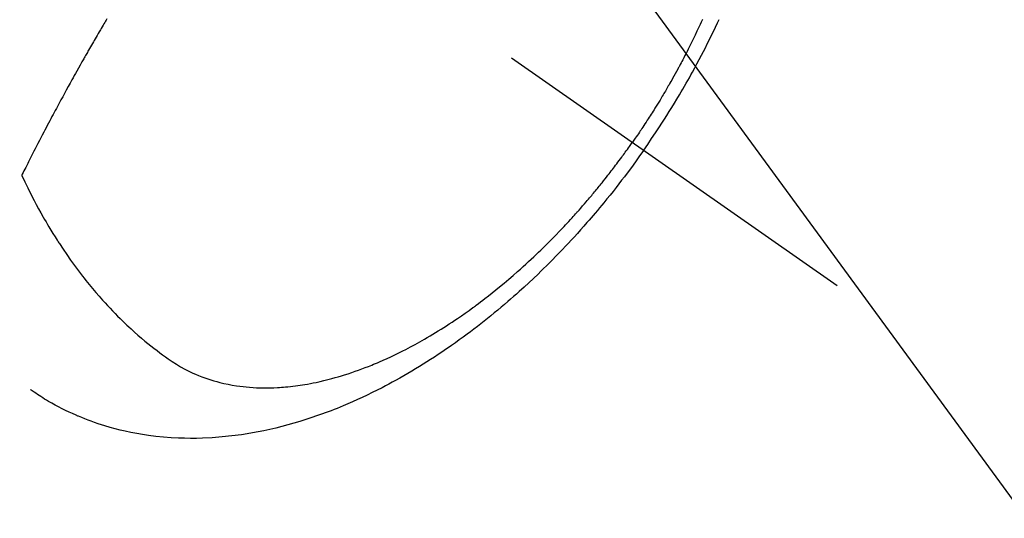
# Model space of a CAD drawing. Extents: x 27948 to 54421, y -13 to 8857.
# Drawn here: x 45534 to 45575, y 6760 to 6780 of the extents above; entities that cross this region are included whole.
import ezdxf

# ---------------------------------------------------------------- set-up
doc = ezdxf.new("R2010")
doc.units = 0
doc.header["$LTSCALE"] = 50
doc.header["$MEASUREMENT"] = 0
doc.linetypes.add('CENTER2', pattern=[1.125, 0.75, -0.125, 0.125, -0.125])
doc.linetypes.add('HIDDEN', pattern=[0.375, 0.25, -0.125])
doc.layers.get('0').update_dxf_attribs({"linetype": 'CONTINUOUS'})
doc.layers.add('150-機器', color=8, linetype='CONTINUOUS')
doc.layers.add('160-文字', color=254, linetype='CONTINUOUS')
doc.styles.add('KH001', font='txt')
doc.dimstyles.new('KH1xx030', dxfattribs={"dimscale": 30, "dimtxt": 2, "dimasz": 0.6, "dimexe": 0.3, "dimexo": 1.2, "dimgap": 0.5, "dimtad": 3, "dimdec": 1, "dimdsep": 46, "dimlunit": 6, "dimtxsty": 'KH001', "dimblk": 'DOT', "dimcen": 1, "dimdle": 1, "dimclrd": 256, "dimclre": 256, "dimclrt": 256, "dimadec": 0, "dimazin": 0, "dimtfac": 1, "dimtdec": 1, "dimtix": 1, "dimtmove": 2, "dimatfit": 3, "dimldrblk": 'CLOSEDBLANK', "dimfxl": 1, "dimtolj": 1, "dimtzin": 0, "dimlwd": -1, "dimlwe": -1, "dimarcsym": 0})

# ---------------------------------------------------------------- blocks, each defined once
blk = doc.blocks.new('F402_H')
at = {"layer": '150-機器', "color": 13, "linetype": 'CENTER2'}
blk.add_line((0, 0), (244.018, -170.863), dxfattribs=at)
at = {"layer": '150-機器', "color": 13, "linetype": 'HIDDEN'}
for points in [[(235.921, -165.194), (236.088, -164.951), (236.254, -164.708), (236.419, -164.464), (236.581, -164.219), (236.686, -164.058), (236.789, -163.897), (236.892, -163.735), (236.994, -163.572), (237.1, -163.399), (237.206, -163.226), (237.311, -163.052), (237.415, -162.878), (237.488, -162.754), (237.56, -162.631), (237.632, -162.507), (237.703, -162.383), (237.768, -162.269), (237.832, -162.155), (237.896, -162.04), (237.959, -161.925), (238.056, -161.748), (238.152, -161.571), (238.246, -161.393), (238.34, -161.214), (238.422, -161.057), (238.503, -160.899), (238.583, -160.741), (238.662, -160.583), (238.75, -160.403), (238.838, -160.223), (238.924, -160.042), (239.009, -159.861), (239.078, -159.712)], [(238.38, -159.713), (238.33, -159.824), (238.28, -159.935), (238.229, -160.045), (238.152, -160.21), (238.073, -160.375), (237.994, -160.54), (237.913, -160.704), (237.87, -160.792), (237.826, -160.88), (237.782, -160.968), (237.738, -161.056), (237.693, -161.143), (237.648, -161.231), (237.603, -161.318), (237.557, -161.406), (237.523, -161.471), (237.488, -161.537), (237.453, -161.602), (237.418, -161.667), (237.401, -161.699), (237.384, -161.73), (237.367, -161.762), (237.35, -161.793), (237.295, -161.892), (237.241, -161.991), (237.186, -162.09), (237.131, -162.188), (237.094, -162.253), (237.058, -162.318), (237.021, -162.383), (236.983, -162.448), (236.952, -162.501), (236.921, -162.555), (236.89, -162.609), (236.859, -162.662), (236.827, -162.716), (236.796, -162.77), (236.764, -162.824), (236.733, -162.877), (236.701, -162.931), (236.668, -162.984), (236.636, -163.038), (236.604, -163.091), (236.552, -163.177), (236.499, -163.262), (236.447, -163.347), (236.394, -163.432), (236.354, -163.495), (236.314, -163.559), (236.274, -163.622), (236.234, -163.686), (236.193, -163.749), (236.153, -163.812), (236.112, -163.875), (236.071, -163.938), (236.023, -164.012), (235.975, -164.085), (235.927, -164.158), (235.879, -164.231), (235.844, -164.283), (235.809, -164.335), (235.774, -164.387), (235.739, -164.439), (235.697, -164.501), (235.655, -164.564), (235.612, -164.626), (235.57, -164.688), (235.539, -164.732), (235.509, -164.775), (235.478, -164.819), (235.448, -164.862)], [(213.452, -159.691), (213.422, -159.743), (213.391, -159.794), (213.361, -159.845), (213.33, -159.897), (213.292, -159.961), (213.255, -160.025), (213.217, -160.09), (213.179, -160.154), (213.134, -160.231), (213.089, -160.309), (213.044, -160.386), (212.999, -160.464), (212.962, -160.528), (212.924, -160.593), (212.887, -160.657), (212.85, -160.722), (212.809, -160.793), (212.769, -160.864), (212.728, -160.935), (212.687, -161.006), (212.662, -161.051), (212.636, -161.096), (212.61, -161.141), (212.584, -161.186), (212.559, -161.232), (212.533, -161.277), (212.507, -161.322), (212.482, -161.368), (212.409, -161.497), (212.336, -161.626), (212.263, -161.755), (212.191, -161.884), (212.14, -161.975), (212.09, -162.065), (212.04, -162.156), (211.989, -162.246), (211.911, -162.388), (211.833, -162.531), (211.754, -162.673), (211.676, -162.815), (211.603, -162.951), (211.529, -163.086), (211.456, -163.222), (211.383, -163.358), (211.337, -163.442), (211.292, -163.526), (211.247, -163.61), (211.202, -163.694), (211.154, -163.785), (211.106, -163.875), (211.058, -163.966), (211.01, -164.057), (210.959, -164.154), (210.909, -164.251), (210.858, -164.347), (210.807, -164.444), (210.747, -164.56), (210.686, -164.677), (210.626, -164.793), (210.566, -164.909), (210.509, -165.019), (210.453, -165.129), (210.396, -165.239), (210.34, -165.349), (210.298, -165.433), (210.255, -165.517), (210.213, -165.601), (210.17, -165.685), (210.141, -165.743), (210.112, -165.801), (210.083, -165.859), (210.054, -165.917), (210.018, -165.988), (209.982, -166.059), (209.947, -166.13), (209.912, -166.201), (209.905, -166.214), (209.899, -166.227), (209.893, -166.24), (209.887, -166.253)], [(209.887, -166.253), (210.013, -166.514), (210.141, -166.775), (210.271, -167.034), (210.403, -167.292), (210.498, -167.469), (210.594, -167.646), (210.691, -167.822), (210.79, -167.996), (210.848, -168.097), (210.907, -168.197), (210.966, -168.297), (211.025, -168.397), (211.11, -168.537), (211.195, -168.677), (211.282, -168.816), (211.37, -168.955), (211.394, -168.992), (211.418, -169.029), (211.442, -169.066), (211.466, -169.103), (211.619, -169.334), (211.775, -169.563), (211.934, -169.791), (212.096, -170.016), (212.18, -170.131), (212.265, -170.245), (212.351, -170.358), (212.438, -170.471), (212.505, -170.557), (212.574, -170.643), (212.642, -170.728), (212.712, -170.813), (212.849, -170.98), (212.989, -171.146), (213.13, -171.31), (213.273, -171.472), (213.376, -171.585), (213.479, -171.698), (213.584, -171.809), (213.689, -171.919), (213.795, -172.028), (213.901, -172.136), (214.008, -172.242), (214.116, -172.348), (214.202, -172.431), (214.289, -172.514), (214.377, -172.596), (214.465, -172.677), (214.608, -172.806), (214.753, -172.934), (214.899, -173.06), (215.047, -173.184), (215.172, -173.286), (215.298, -173.388), (215.424, -173.488), (215.552, -173.587), (215.668, -173.675), (215.785, -173.762), (215.904, -173.848), (216.023, -173.932), (216.19, -174.046), (216.361, -174.155), (216.534, -174.259), (216.711, -174.358), (216.823, -174.416), (216.936, -174.472), (217.051, -174.526), (217.166, -174.577), (217.293, -174.63), (217.42, -174.68), (217.548, -174.727), (217.678, -174.772), (217.801, -174.812), (217.925, -174.85), (218.05, -174.885), (218.175, -174.918), (218.35, -174.96), (218.526, -174.997), (218.703, -175.03), (218.88, -175.059), (219.015, -175.078), (219.15, -175.094), (219.285, -175.108), (219.42, -175.12), (219.569, -175.131), (219.719, -175.139), (219.868, -175.144), (220.017, -175.146), (220.161, -175.146), (220.304, -175.144), (220.447, -175.139), (220.591, -175.132), (220.674, -175.128), (220.757, -175.122), (220.84, -175.116), (220.924, -175.109), (221.029, -175.099), (221.135, -175.088), (221.241, -175.076), (221.346, -175.062), (221.442, -175.049), (221.539, -175.035), (221.635, -175.02), (221.731, -175.004), (221.851, -174.984), (221.97, -174.961), (222.089, -174.938), (222.208, -174.914), (222.374, -174.877), (222.54, -174.839), (222.704, -174.798), (222.869, -174.755), (223.003, -174.718), (223.137, -174.679), (223.271, -174.64), (223.405, -174.598), (223.552, -174.551), (223.699, -174.502), (223.845, -174.452), (223.99, -174.4), (224.128, -174.349), (224.264, -174.298), (224.401, -174.245), (224.536, -174.19), (224.617, -174.157), (224.697, -174.124), (224.777, -174.091), (224.857, -174.056), (225.018, -173.986), (225.179, -173.913), (225.339, -173.839), (225.499, -173.763), (225.615, -173.707), (225.73, -173.65), (225.846, -173.593), (225.96, -173.534), (226.158, -173.43), (226.355, -173.325), (226.551, -173.216), (226.746, -173.106), (226.862, -173.039), (226.978, -172.971), (227.093, -172.902), (227.208, -172.832), (227.324, -172.761), (227.439, -172.689), (227.554, -172.616), (227.669, -172.542), (227.785, -172.467), (227.9, -172.391), (228.015, -172.314), (228.13, -172.237), (228.292, -172.126), (228.453, -172.014), (228.613, -171.9), (228.772, -171.784), (228.806, -171.759), (228.84, -171.734), (228.875, -171.708), (228.909, -171.683), (229, -171.614), (229.091, -171.546), (229.182, -171.477), (229.273, -171.408), (229.429, -171.287), (229.584, -171.165), (229.738, -171.041), (229.891, -170.917), (230.081, -170.759), (230.271, -170.599), (230.458, -170.438), (230.645, -170.275), (230.761, -170.172), (230.876, -170.068), (230.991, -169.964), (231.105, -169.859), (231.211, -169.761), (231.316, -169.662), (231.421, -169.562), (231.525, -169.463), (231.612, -169.378), (231.699, -169.294), (231.786, -169.209), (231.872, -169.124), (232.001, -168.994), (232.129, -168.864), (232.257, -168.733), (232.384, -168.602), (232.451, -168.531), (232.519, -168.459), (232.587, -168.388), (232.654, -168.316), (232.721, -168.244), (232.788, -168.172), (232.855, -168.1), (232.921, -168.027), (232.971, -167.972), (233.02, -167.917), (233.07, -167.862), (233.119, -167.807), (233.143, -167.78), (233.167, -167.753), (233.191, -167.726), (233.214, -167.699), (233.289, -167.614), (233.363, -167.529), (233.437, -167.444), (233.511, -167.359), (233.559, -167.302), (233.608, -167.245), (233.656, -167.188), (233.704, -167.131), (233.744, -167.084), (233.784, -167.036), (233.823, -166.988), (233.863, -166.941), (233.903, -166.893), (233.943, -166.845), (233.982, -166.797), (234.022, -166.749), (234.061, -166.7), (234.101, -166.652), (234.14, -166.603), (234.179, -166.554), (234.241, -166.476), (234.303, -166.398), (234.365, -166.32), (234.427, -166.241), (234.473, -166.182), (234.519, -166.122), (234.565, -166.063), (234.611, -166.003), (234.656, -165.944), (234.702, -165.884), (234.747, -165.824), (234.793, -165.764), (234.845, -165.694), (234.898, -165.624), (234.95, -165.554), (235.002, -165.483), (235.039, -165.433), (235.076, -165.382), (235.113, -165.332), (235.149, -165.281), (235.194, -165.22), (235.238, -165.159), (235.282, -165.098), (235.325, -165.036), (235.356, -164.993), (235.387, -164.949), (235.417, -164.906), (235.448, -164.862)], [(235.921, -165.194), (235.75, -165.434), (235.578, -165.673), (235.405, -165.911), (235.23, -166.148), (235.115, -166.301), (234.999, -166.453), (234.882, -166.605), (234.764, -166.756), (234.638, -166.916), (234.512, -167.075), (234.384, -167.233), (234.256, -167.39), (234.165, -167.501), (234.073, -167.611), (233.982, -167.721), (233.889, -167.83), (233.804, -167.93), (233.719, -168.029), (233.633, -168.128), (233.547, -168.227), (233.414, -168.378), (233.28, -168.529), (233.145, -168.679), (233.009, -168.828), (232.889, -168.959), (232.769, -169.089), (232.647, -169.218), (232.525, -169.347), (232.387, -169.491), (232.248, -169.635), (232.107, -169.777), (231.966, -169.919), (231.85, -170.035), (231.733, -170.15), (231.616, -170.264), (231.498, -170.378), (231.304, -170.562), (231.109, -170.745), (230.913, -170.927), (230.715, -171.107), (230.594, -171.215), (230.474, -171.322), (230.352, -171.428), (230.23, -171.534), (230.091, -171.654), (229.951, -171.772), (229.81, -171.89), (229.669, -172.007), (229.528, -172.122), (229.386, -172.237), (229.244, -172.35), (229.101, -172.463), (228.959, -172.574), (228.816, -172.684), (228.672, -172.793), (228.528, -172.902), (228.366, -173.021), (228.203, -173.14), (228.039, -173.257), (227.875, -173.373), (227.774, -173.443), (227.674, -173.513), (227.573, -173.582), (227.472, -173.65), (227.316, -173.754), (227.16, -173.857), (227.003, -173.959), (226.845, -174.06), (226.688, -174.159), (226.531, -174.256), (226.373, -174.353), (226.214, -174.448), (226.046, -174.547), (225.878, -174.644), (225.709, -174.74), (225.539, -174.834), (225.398, -174.911), (225.257, -174.987), (225.115, -175.063), (224.973, -175.137), (224.766, -175.243), (224.558, -175.346), (224.349, -175.448), (224.139, -175.547), (223.94, -175.639), (223.739, -175.728), (223.538, -175.816), (223.336, -175.901), (223.212, -175.952), (223.088, -176.003), (222.963, -176.052), (222.838, -176.101), (222.637, -176.177), (222.435, -176.251), (222.233, -176.323), (222.029, -176.392), (221.779, -176.474), (221.528, -176.552), (221.276, -176.627), (221.023, -176.698), (220.773, -176.765), (220.521, -176.828), (220.269, -176.886), (220.016, -176.941), (219.784, -176.988), (219.551, -177.03), (219.318, -177.07), (219.084, -177.106), (218.678, -177.159), (218.272, -177.202), (217.864, -177.234), (217.455, -177.254), (217.205, -177.26), (216.954, -177.262), (216.704, -177.258), (216.453, -177.251), (216.137, -177.234), (215.822, -177.21), (215.508, -177.179), (215.195, -177.139), (214.949, -177.102), (214.705, -177.06), (214.461, -177.013), (214.219, -176.961), (214.006, -176.911), (213.794, -176.857), (213.583, -176.799), (213.373, -176.738), (213.228, -176.692), (213.083, -176.645), (212.94, -176.596), (212.797, -176.545), (212.663, -176.495), (212.53, -176.443), (212.398, -176.39), (212.266, -176.335), (212.24, -176.324), (212.214, -176.313), (212.189, -176.302), (212.163, -176.291), (212.015, -176.225), (211.868, -176.158), (211.722, -176.088), (211.577, -176.017), (211.434, -175.944), (211.291, -175.869), (211.15, -175.791), (211.01, -175.71), (210.929, -175.662), (210.848, -175.612), (210.767, -175.562), (210.687, -175.511), (210.616, -175.464), (210.545, -175.417), (210.475, -175.369), (210.405, -175.32), (210.366, -175.293), (210.327, -175.265), (210.289, -175.238), (210.25, -175.21)]]:
    blk.add_lwpolyline(points, dxfattribs=at)
blk = doc.blocks.new('_ClosedBlank')
at = {"color": 0, "linetype": 'ByBlock', "lineweight": -2}
for p, q in [((-1, 0.1667), (0, 0)), ((-1, 0.1667), (-1, -0.1667)), ((0, 0), (-1, -0.1667))]:
    blk.add_line(p, q, dxfattribs=at)
blk = doc.blocks.new('_Dot')
at = {"color": 0, "linetype": 'ByBlock', "lineweight": -2}
blk.add_line((-0.5, 0), (-1, 0), dxfattribs=at)
at = {"color": 0, "linetype": 'ByBlock', "const_width": 0.5}
blk.add_lwpolyline([(-0.25, 0, 1), (0.25, 0, 1)], format="xyb", close=True, dxfattribs=at)

msp = doc.modelspace()

# ---------------------------------------------------------------- block references
at = {"layer": '150-機器'}
msp.add_blockref('F402_H', (45324.008, 6940.134), dxfattribs=at)

# ---------------------------------------------------------------- leaders
at = {"layer": '160-文字', "annotation_type": 0, "has_hookline": 1, "hookline_direction": 0, "text_width": 1398.579}
msp.add_leader([(45204.016, 6947.323), (46368.032, 5676.179), (46386.032, 5676.179)], dimstyle='KH1xx030', override={"dimgap": 0.5, "dimtad": 1}, dxfattribs=at)
at = {"layer": '160-文字'}
msp.add_leader([(45444.016, 6939.942), (46368.032, 5676.179)], dimstyle='KH1xx030', override={"dimgap": 0.5, "dimtad": 1}, dxfattribs=at)

doc.saveas('drawing.dxf')
